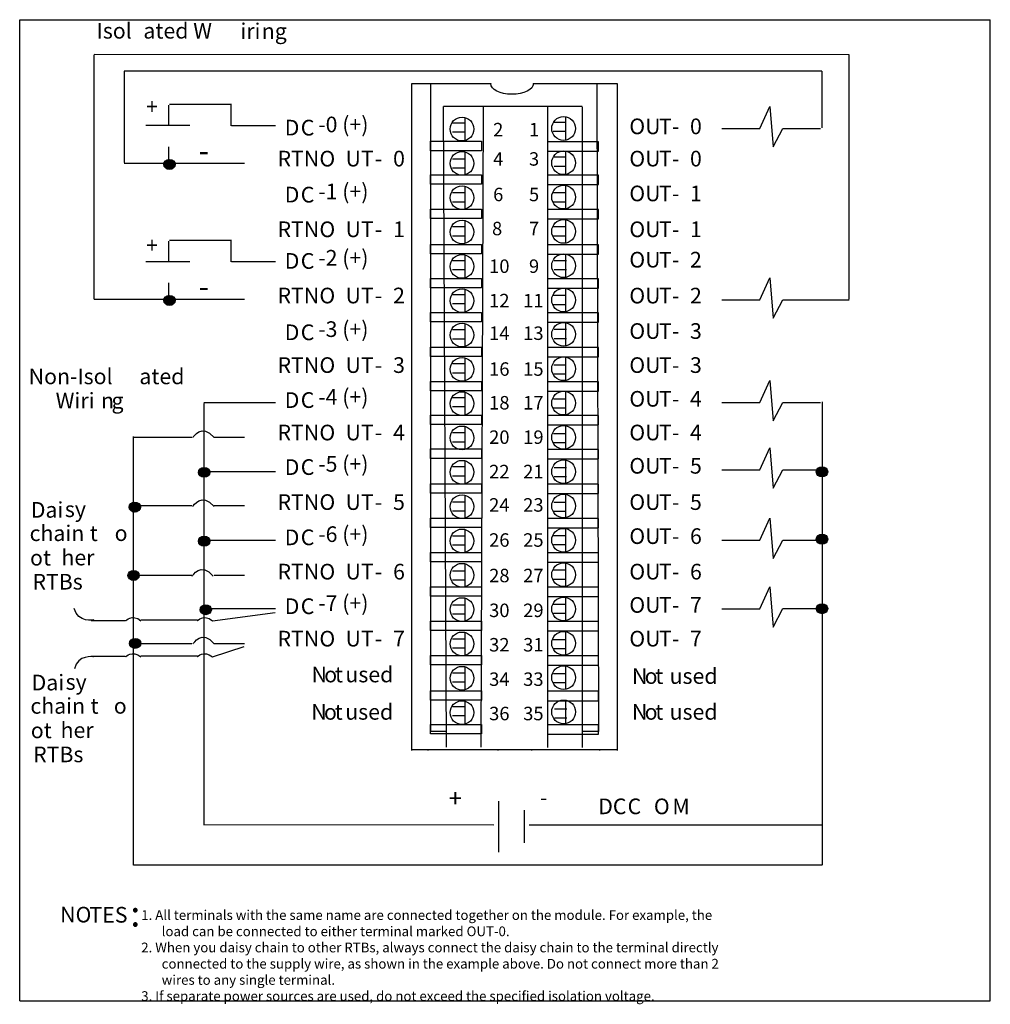
# Model space of a CAD drawing. Units: millimetres. Extents: x 0 to 113, y 0 to 115.
import ezdxf

# ---------------------------------------------------------------- set-up
doc = ezdxf.new("R2010")
doc.units = ezdxf.units.MM
doc.header["$LTSCALE"] = 7.475468
doc.layers.get('0').update_dxf_attribs({"linetype": 'CONTINUOUS'})
doc.layers.add('LAYER_1', color=7, linetype='CONTINUOUS')
doc.styles.add('TEXTSTYLE_2', font='txt')

msp = doc.modelspace()

# ---------------------------------------------------------------- hatches: boundary and pattern name
at = {"layer": 'LAYER_1', "linetype": 'Continuous'}
h = msp.add_hatch(color=7, dxfattribs=at)
edge = h.paths.add_edge_path()
edge.add_spline(control_points=[(17.51, 97.18), (17.88, 97.18), (18.18, 97.44), (18.18, 97.76), (18.18, 98.09), (17.88, 98.35), (17.51, 98.35), (17.14, 98.35), (16.85, 98.09), (16.85, 97.76), (16.85, 97.44), (17.14, 97.18), (17.51, 97.18)], knot_values=[0, 0, 0, 0, 1, 1, 1, 2, 2, 2, 3, 3, 3, 4, 4, 4, 4], degree=3, periodic=0)
h = msp.add_hatch(color=7, dxfattribs=at)
edge = h.paths.add_edge_path()
edge.add_spline(control_points=[(17.51, 81.29), (17.88, 81.29), (18.18, 81.55), (18.18, 81.87), (18.18, 82.19), (17.88, 82.45), (17.51, 82.45), (17.14, 82.45), (16.85, 82.19), (16.85, 81.87), (16.85, 81.55), (17.14, 81.29), (17.51, 81.29)], knot_values=[0, 0, 0, 0, 1, 1, 1, 2, 2, 2, 3, 3, 3, 4, 4, 4, 4], degree=3, periodic=0)
h = msp.add_hatch(color=7, dxfattribs=at)
edge = h.paths.add_edge_path()
edge.add_spline(control_points=[(21.57, 61.2), (21.94, 61.2), (22.23, 61.46), (22.23, 61.78), (22.23, 62.1), (21.94, 62.36), (21.57, 62.36), (21.2, 62.36), (20.9, 62.1), (20.9, 61.78), (20.9, 61.46), (21.2, 61.2), (21.57, 61.2)], knot_values=[0, 0, 0, 0, 1, 1, 1, 2, 2, 2, 3, 3, 3, 4, 4, 4, 4], degree=3, periodic=0)
h = msp.add_hatch(color=7, dxfattribs=at)
edge = h.paths.add_edge_path()
edge.add_spline(control_points=[(93.8, 61.26), (94.16, 61.26), (94.46, 61.52), (94.46, 61.84), (94.46, 62.16), (94.16, 62.42), (93.8, 62.42), (93.43, 62.42), (93.13, 62.16), (93.13, 61.84), (93.13, 61.52), (93.43, 61.26), (93.8, 61.26)], knot_values=[0, 0, 0, 0, 1, 1, 1, 2, 2, 2, 3, 3, 3, 4, 4, 4, 4], degree=3, periodic=0)
h = msp.add_hatch(color=7, dxfattribs=at)
edge = h.paths.add_edge_path()
edge.add_spline(control_points=[(13.45, 57.14), (13.82, 57.14), (14.12, 57.4), (14.12, 57.72), (14.12, 58.04), (13.82, 58.3), (13.45, 58.3), (13.09, 58.3), (12.79, 58.04), (12.79, 57.72), (12.79, 57.4), (13.09, 57.14), (13.45, 57.14)], knot_values=[0, 0, 0, 0, 1, 1, 1, 2, 2, 2, 3, 3, 3, 4, 4, 4, 4], degree=3, periodic=0)
h = msp.add_hatch(color=7, dxfattribs=at)
edge = h.paths.add_edge_path()
edge.add_spline(control_points=[(21.57, 53.15), (21.94, 53.15), (22.23, 53.41), (22.23, 53.74), (22.23, 54.06), (21.94, 54.32), (21.57, 54.32), (21.2, 54.32), (20.9, 54.06), (20.9, 53.74), (20.9, 53.41), (21.2, 53.15), (21.57, 53.15)], knot_values=[0, 0, 0, 0, 1, 1, 1, 2, 2, 2, 3, 3, 3, 4, 4, 4, 4], degree=3, periodic=0)
h = msp.add_hatch(color=7, dxfattribs=at)
edge = h.paths.add_edge_path()
edge.add_spline(control_points=[(93.8, 53.38), (94.16, 53.38), (94.46, 53.64), (94.46, 53.97), (94.46, 54.29), (94.16, 54.55), (93.8, 54.55), (93.43, 54.55), (93.13, 54.29), (93.13, 53.97), (93.13, 53.64), (93.43, 53.38), (93.8, 53.38)], knot_values=[0, 0, 0, 0, 1, 1, 1, 2, 2, 2, 3, 3, 3, 4, 4, 4, 4], degree=3, periodic=0)
h = msp.add_hatch(color=7, dxfattribs=at)
edge = h.paths.add_edge_path()
edge.add_spline(control_points=[(13.32, 49.15), (13.69, 49.15), (13.98, 49.41), (13.98, 49.73), (13.98, 50.05), (13.69, 50.31), (13.32, 50.31), (12.95, 50.31), (12.65, 50.05), (12.65, 49.73), (12.65, 49.41), (12.95, 49.15), (13.32, 49.15)], knot_values=[0, 0, 0, 0, 1, 1, 1, 2, 2, 2, 3, 3, 3, 4, 4, 4, 4], degree=3, periodic=0)
h = msp.add_hatch(color=7, dxfattribs=at)
edge = h.paths.add_edge_path()
edge.add_spline(control_points=[(21.75, 45.15), (22.11, 45.15), (22.41, 45.41), (22.41, 45.73), (22.41, 46.05), (22.11, 46.31), (21.75, 46.31), (21.38, 46.31), (21.08, 46.05), (21.08, 45.73), (21.08, 45.41), (21.38, 45.15), (21.75, 45.15)], knot_values=[0, 0, 0, 0, 1, 1, 1, 2, 2, 2, 3, 3, 3, 4, 4, 4, 4], degree=3, periodic=0)
h = msp.add_hatch(color=7, dxfattribs=at)
edge = h.paths.add_edge_path()
edge.add_spline(control_points=[(93.8, 45.26), (94.16, 45.26), (94.46, 45.52), (94.46, 45.85), (94.46, 46.17), (94.16, 46.43), (93.8, 46.43), (93.43, 46.43), (93.13, 46.17), (93.13, 45.85), (93.13, 45.52), (93.43, 45.26), (93.8, 45.26)], knot_values=[0, 0, 0, 0, 1, 1, 1, 2, 2, 2, 3, 3, 3, 4, 4, 4, 4], degree=3, periodic=0)
h = msp.add_hatch(color=7, dxfattribs=at)
edge = h.paths.add_edge_path()
edge.add_spline(control_points=[(13.5, 41.21), (13.86, 41.21), (14.16, 41.47), (14.16, 41.79), (14.16, 42.12), (13.86, 42.38), (13.5, 42.38), (13.13, 42.38), (12.83, 42.12), (12.83, 41.79), (12.83, 41.47), (13.13, 41.21), (13.5, 41.21)], knot_values=[0, 0, 0, 0, 1, 1, 1, 2, 2, 2, 3, 3, 3, 4, 4, 4, 4], degree=3, periodic=0)

# ---------------------------------------------------------------- linework, layer by layer
at = {"color": 7, "linetype": 'Continuous'}
for p, q in [((0, 0), (0, 114.68)), ((0, 114.68), (113.47, 114.68)), ((113.47, 0), (113.47, 114.68)), ((0, 0), (113.47, 0))]:
    msp.add_line(p, q, dxfattribs=at)
at = {"layer": 'LAYER_1', "color": 7, "linetype": 'Continuous'}
for p, q in [((96.98, 110.59), (8.69, 110.6)), ((8.69, 82.01), (8.69, 110.59)), ((96.97, 82.01), (96.97, 110.59)), ((93.78, 108.66), (12.22, 108.67)), ((12.22, 108.65), (12.22, 97.98)), ((93.8, 102.06), (93.8, 108.65)), ((48.03, 107.17), (48.03, 31.53)), ((67.48, 107.13), (67.65, 31.48)), ((69.9, 29.27), (69.9, 107.2)), ((24.75, 104.77), (17.51, 104.77)), ((17.42, 102.29), (17.42, 104.69)), ((24.74, 102.28), (24.74, 104.68)), ((49.53, 104.59), (65.76, 104.59)), ((49.88, 29.68), (49.55, 104.52)), ((53.93, 29.68), (54.22, 104.52)), ((61.74, 29.63), (61.74, 104.48)), ((65.8, 29.63), (65.8, 104.48)), ((86.52, 101.96), (87.7, 104.55)), ((87.7, 104.55), (88.08, 99.83)), ((52, 102.58), (50.59, 102.58)), ((52.04, 103.23), (52.04, 100.59)), ((63.77, 102.67), (62.36, 102.67)), ((63.82, 103.27), (63.82, 100.62)), ((19.91, 102.3), (14.76, 102.3)), ((29.92, 102.28), (24.77, 102.28)), ((52, 101.53), (50.59, 101.53)), ((63.77, 101.61), (62.36, 101.61)), ((82.1, 101.96), (86.52, 101.96)), ((88.08, 99.83), (89.21, 101.97)), ((89.21, 101.97), (93.63, 101.97)), ((48.03, 99.37), (48.03, 100.47)), ((48.03, 100.47), (53.98, 100.47)), ((53.98, 100.47), (53.98, 99.37)), ((61.7, 100.42), (61.7, 99.32)), ((67.65, 100.42), (61.7, 100.42)), ((67.65, 99.32), (67.65, 100.42)), ((17.42, 97.96), (17.42, 99.83)), ((53.98, 99.37), (48.03, 99.37)), ((52.04, 99.21), (52.04, 96.57)), ((61.7, 99.32), (67.65, 99.32)), ((63.82, 99.24), (63.82, 96.6)), ((26.29, 97.88), (12.22, 97.88)), ((52, 98.4), (50.59, 98.4)), ((63.88, 98.6), (62.47, 98.6)), ((52, 97.34), (50.59, 97.34)), ((63.88, 97.54), (62.47, 97.54)), ((48.03, 95.46), (48.03, 96.56)), ((48.03, 96.56), (53.98, 96.56)), ((53.98, 96.56), (53.98, 95.46)), ((61.7, 96.52), (61.7, 95.42)), ((67.65, 96.52), (61.7, 96.52)), ((67.65, 95.42), (67.65, 96.52)), ((53.98, 95.46), (48.03, 95.46)), ((52, 94.43), (50.59, 94.43)), ((52.04, 95.23), (52.04, 92.59)), ((61.7, 95.42), (67.65, 95.42)), ((63.83, 94.43), (62.41, 94.43)), ((63.82, 95.26), (63.82, 92.62)), ((52, 93.37), (50.59, 93.37)), ((63.83, 93.37), (62.41, 93.37)), ((48.03, 91.45), (48.03, 92.55)), ((48.03, 92.55), (53.98, 92.55)), ((53.98, 92.55), (53.98, 91.45)), ((61.7, 92.51), (61.7, 91.41)), ((67.65, 92.51), (61.7, 92.51)), ((67.65, 91.41), (67.65, 92.51)), ((53.98, 91.45), (48.03, 91.45)), ((52.04, 91.25), (52.04, 88.61)), ((61.7, 91.41), (67.65, 91.41)), ((63.82, 91.28), (63.82, 88.64)), ((52, 90.46), (50.59, 90.46)), ((63.83, 90.46), (62.41, 90.46)), ((17.42, 86.39), (17.42, 88.79)), ((24.75, 88.87), (17.51, 88.87)), ((24.74, 86.39), (24.74, 88.78)), ((52, 89.4), (50.59, 89.4)), ((63.83, 89.4), (62.41, 89.4)), ((48.03, 87.3), (48.03, 88.41)), ((48.03, 88.41), (53.98, 88.41)), ((53.98, 88.41), (53.98, 87.3)), ((61.7, 88.36), (61.7, 87.26)), ((67.65, 88.36), (61.7, 88.36)), ((67.65, 87.26), (67.65, 88.36)), ((19.91, 86.4), (14.76, 86.4)), ((29.92, 86.39), (24.77, 86.39)), ((53.98, 87.3), (48.03, 87.3)), ((52, 86.49), (50.59, 86.49)), ((52.04, 87.14), (52.04, 84.49)), ((61.7, 87.26), (67.65, 87.26)), ((63.91, 86.49), (62.5, 86.49)), ((63.82, 87.17), (63.82, 84.53)), ((52, 85.43), (50.59, 85.43)), ((63.91, 85.43), (62.5, 85.43)), ((48.03, 83.34), (48.03, 84.44)), ((48.03, 84.44), (53.98, 84.44)), ((53.98, 84.44), (53.98, 83.34)), ((61.7, 84.39), (61.7, 83.29)), ((67.65, 84.39), (61.7, 84.39)), ((67.65, 83.29), (67.65, 84.39)), ((86.52, 81.94), (87.7, 84.52)), ((87.7, 84.52), (88.08, 79.8)), ((17.42, 82.06), (17.42, 83.93)), ((53.98, 83.34), (48.03, 83.34)), ((52.04, 83.2), (52.04, 80.56)), ((61.7, 83.29), (67.65, 83.29)), ((63.82, 83.23), (63.82, 80.59)), ((8.69, 82.01), (26.29, 82.01)), ((52, 82.52), (50.59, 82.52)), ((63.74, 82.43), (62.33, 82.43)), ((82.1, 81.94), (86.52, 81.94)), ((88.08, 79.8), (89.21, 81.95)), ((89.21, 81.95), (96.97, 81.95)), ((52, 81.46), (50.59, 81.46)), ((63.74, 81.37), (62.33, 81.37)), ((48.03, 79.37), (48.03, 80.47)), ((48.03, 80.47), (53.98, 80.47)), ((53.98, 80.47), (53.98, 79.37)), ((61.7, 80.42), (61.7, 79.32)), ((67.65, 80.42), (61.7, 80.42)), ((67.65, 79.32), (67.65, 80.42)), ((53.98, 79.37), (48.03, 79.37)), ((52, 78.42), (50.59, 78.42)), ((52.04, 79.13), (52.04, 76.49)), ((61.7, 79.32), (67.65, 79.32)), ((63.91, 78.46), (62.5, 78.46)), ((63.82, 79.17), (63.82, 76.52)), ((52, 77.36), (50.59, 77.36)), ((63.91, 77.4), (62.5, 77.4)), ((48.03, 75.31), (48.03, 76.41)), ((48.03, 76.41), (53.98, 76.41)), ((53.98, 76.41), (53.98, 75.31)), ((61.7, 76.37), (61.7, 75.27)), ((67.65, 76.37), (61.7, 76.37)), ((67.65, 75.27), (67.65, 76.37)), ((53.98, 75.31), (48.03, 75.31)), ((52.04, 75.15), (52.04, 72.51)), ((61.7, 75.27), (67.65, 75.27)), ((63.82, 75.19), (63.82, 72.54)), ((52, 74.45), (50.59, 74.45)), ((63.86, 74.32), (62.45, 74.32)), ((52, 73.39), (50.59, 73.39)), ((63.86, 73.26), (62.45, 73.26)), ((86.52, 69.93), (87.7, 72.51)), ((87.7, 72.51), (88.08, 67.79)), ((48.03, 71.3), (48.03, 72.4)), ((48.03, 72.4), (53.98, 72.4)), ((53.98, 72.4), (53.98, 71.3)), ((61.7, 72.35), (61.7, 71.25)), ((67.65, 72.35), (61.7, 72.35)), ((67.65, 71.25), (67.65, 72.35)), ((53.98, 71.3), (48.03, 71.3)), ((52, 70.48), (50.59, 70.48)), ((52.04, 71.13), (52.04, 68.49)), ((61.7, 71.25), (67.65, 71.25)), ((63.83, 70.35), (62.41, 70.35)), ((63.82, 71.16), (63.82, 68.52)), ((29.92, 69.92), (21.52, 69.92)), ((21.52, 69.84), (21.52, 20.55)), ((52, 69.42), (50.59, 69.42)), ((63.83, 69.3), (62.41, 69.3)), ((82.1, 69.93), (86.52, 69.93)), ((88.08, 67.79), (89.21, 69.94)), ((89.21, 69.94), (93.63, 69.94)), ((93.8, 70.02), (93.8, 15.86)), ((48.03, 67.37), (48.03, 68.47)), ((48.03, 68.47), (53.98, 68.47)), ((53.98, 68.47), (53.98, 67.37)), ((61.7, 68.43), (61.7, 67.33)), ((67.65, 68.43), (61.7, 68.43)), ((67.65, 67.33), (67.65, 68.43)), ((53.98, 67.37), (48.03, 67.37)), ((52.04, 67.15), (52.04, 64.51)), ((61.7, 67.33), (67.65, 67.33)), ((63.82, 67.18), (63.82, 64.54)), ((13.28, 65.96), (13.28, 15.86)), ((20.11, 65.85), (13.28, 65.85)), ((26.29, 65.85), (22.72, 65.85)), ((52, 66.38), (50.59, 66.38)), ((63.83, 66.29), (62.41, 66.29)), ((48.03, 63.4), (48.03, 64.51)), ((48.03, 64.51), (53.98, 64.51)), ((52, 65.32), (50.59, 65.32)), ((53.98, 64.51), (53.98, 63.4)), ((61.7, 64.46), (61.7, 63.36)), ((67.65, 64.46), (61.7, 64.46)), ((63.83, 65.23), (62.41, 65.23)), ((67.65, 63.36), (67.65, 64.46)), ((86.52, 62.06), (87.7, 64.65)), ((87.7, 64.65), (88.08, 59.93)), ((53.98, 63.4), (48.03, 63.4)), ((61.7, 63.36), (67.65, 63.36)), ((52, 62.41), (50.59, 62.41)), ((52.04, 63.17), (52.04, 60.53)), ((63.91, 62.32), (62.5, 62.32)), ((63.82, 63.2), (63.82, 60.56)), ((29.92, 61.86), (21.52, 61.86)), ((52, 61.35), (50.59, 61.35)), ((63.91, 61.26), (62.5, 61.26)), ((82.1, 62.06), (86.52, 62.06)), ((88.08, 59.93), (89.21, 62.07)), ((89.21, 62.07), (93.63, 62.07)), ((48.03, 59.35), (48.03, 60.45)), ((48.03, 60.45), (53.98, 60.45)), ((53.98, 60.45), (53.98, 59.35)), ((61.7, 60.4), (61.7, 59.3)), ((67.65, 60.4), (61.7, 60.4)), ((67.65, 59.3), (67.65, 60.4)), ((53.98, 59.35), (48.03, 59.35)), ((52.04, 59.1), (52.04, 56.46)), ((61.7, 59.3), (67.65, 59.3)), ((63.82, 59.13), (63.82, 56.49)), ((20.11, 57.85), (13.28, 57.85)), ((26.29, 57.85), (22.72, 57.85)), ((52, 58.31), (50.59, 58.31)), ((63.84, 58.27), (62.43, 58.27)), ((48.03, 55.33), (48.03, 56.43)), ((48.03, 56.43), (53.98, 56.43)), ((52, 57.25), (50.59, 57.25)), ((53.98, 56.43), (53.98, 55.33)), ((67.65, 56.39), (61.7, 56.39)), ((61.7, 56.39), (61.7, 55.29)), ((63.84, 57.21), (62.43, 57.21)), ((67.65, 55.29), (67.65, 56.39)), ((86.52, 53.84), (87.7, 56.42)), ((87.7, 56.42), (88.08, 51.7)), ((53.98, 55.33), (48.03, 55.33)), ((61.7, 55.29), (67.65, 55.29)), ((52, 54.34), (50.59, 54.34)), ((52.04, 55.08), (52.04, 52.43)), ((63.83, 54.38), (62.41, 54.38)), ((63.82, 55.11), (63.82, 52.47)), ((29.92, 53.83), (21.52, 53.83)), ((52, 53.28), (50.59, 53.28)), ((63.83, 53.32), (62.41, 53.32)), ((82.1, 53.84), (86.52, 53.84)), ((88.08, 51.7), (89.21, 53.84)), ((89.21, 53.84), (93.63, 53.84)), ((48.03, 51.32), (48.03, 52.42)), ((48.03, 52.42), (53.98, 52.42)), ((53.98, 52.42), (53.98, 51.32)), ((67.65, 52.38), (61.7, 52.38)), ((61.7, 52.38), (61.7, 51.28)), ((67.65, 51.28), (67.65, 52.38)), ((53.98, 51.32), (48.03, 51.32)), ((52.04, 51.1), (52.04, 48.45)), ((61.7, 51.28), (67.65, 51.28)), ((63.82, 51.13), (63.82, 48.49)), ((20.11, 49.73), (13.28, 49.73)), ((26.29, 49.73), (22.72, 49.73)), ((52, 50.24), (50.59, 50.24)), ((63.83, 50.33), (62.41, 50.33)), ((48.03, 48.41), (53.98, 48.41)), ((48.03, 47.31), (48.03, 48.41)), ((52, 49.18), (50.59, 49.18)), ((53.98, 48.41), (53.98, 47.31)), ((67.65, 48.36), (61.7, 48.36)), ((61.7, 48.36), (61.7, 47.26)), ((63.83, 49.27), (62.41, 49.27)), ((67.65, 47.26), (67.65, 48.36)), ((86.52, 45.84), (87.7, 48.42)), ((87.7, 48.42), (88.08, 43.7)), ((53.98, 47.31), (48.03, 47.31)), ((61.7, 47.26), (67.65, 47.26)), ((52, 46.27), (50.59, 46.27)), ((52.04, 47.07), (52.04, 44.43)), ((63.83, 46.35), (62.41, 46.35)), ((63.82, 47.11), (63.82, 44.46)), ((29.92, 45.82), (21.52, 45.82)), ((22.54, 44.44), (29.86, 45.41)), ((52, 45.21), (50.59, 45.21)), ((63.83, 45.29), (62.41, 45.29)), ((82.1, 45.84), (86.52, 45.84)), ((88.08, 43.7), (89.21, 45.85)), ((89.21, 45.85), (93.63, 45.85)), ((12.35, 44.44), (8.34, 44.44)), ((20.78, 44.51), (14.17, 44.51)), ((48.03, 44.4), (53.98, 44.4)), ((48.03, 43.29), (48.03, 44.4)), ((53.98, 44.4), (53.98, 43.29)), ((67.65, 44.35), (61.7, 44.35)), ((61.7, 44.35), (61.7, 43.25)), ((67.65, 43.25), (67.65, 44.35)), ((53.98, 43.29), (48.03, 43.29)), ((52.04, 43.09), (52.04, 40.45)), ((61.7, 43.25), (67.65, 43.25)), ((63.82, 43.13), (63.82, 40.48)), ((20.11, 41.74), (13.28, 41.74)), ((22.56, 40.23), (26.24, 41.44)), ((26.29, 41.74), (22.72, 41.74)), ((52, 42.3), (50.59, 42.3)), ((63.74, 42.21), (62.33, 42.21)), ((20.78, 40.29), (14.17, 40.29)), ((48.03, 40.38), (53.98, 40.38)), ((48.03, 39.28), (48.03, 40.38)), ((52, 41.24), (50.59, 41.24)), ((53.98, 40.38), (53.98, 39.28)), ((67.65, 40.34), (61.7, 40.34)), ((61.7, 40.34), (61.7, 39.24)), ((63.74, 41.15), (62.33, 41.15)), ((67.65, 39.24), (67.65, 40.34)), ((12.35, 40.25), (8.34, 40.25)), ((53.98, 39.28), (48.03, 39.28)), ((61.7, 39.24), (67.65, 39.24)), ((52, 38.33), (50.59, 38.33)), ((52.04, 39.03), (52.04, 36.38)), ((63.83, 38.24), (62.41, 38.24)), ((63.82, 39.06), (63.82, 36.41)), ((52, 37.27), (50.59, 37.27)), ((63.83, 37.19), (62.41, 37.19)), ((48.03, 36.24), (53.98, 36.24)), ((48.03, 35.14), (48.03, 36.24)), ((53.98, 36.24), (53.98, 35.14)), ((67.65, 36.19), (61.7, 36.19)), ((61.7, 36.19), (61.7, 35.09)), ((67.65, 35.09), (67.65, 36.19)), ((53.98, 35.14), (48.03, 35.14)), ((52.04, 35.09), (52.04, 32.45)), ((61.7, 35.09), (67.65, 35.09)), ((63.82, 35.12), (63.82, 32.48)), ((52, 34.36), (50.59, 34.36)), ((63.95, 34.1), (62.54, 34.1)), ((48.03, 32.31), (53.98, 32.31)), ((48.03, 31.21), (48.03, 32.31)), ((52, 33.31), (50.59, 33.31)), ((53.98, 32.31), (53.98, 31.21)), ((67.65, 32.27), (61.7, 32.27)), ((61.7, 32.27), (61.7, 31.17)), ((63.95, 33.04), (62.54, 33.04)), ((67.65, 31.17), (67.65, 32.27)), ((48.03, 31.53), (49.88, 31.53)), ((53.98, 31.21), (48.03, 31.21)), ((61.7, 31.17), (67.65, 31.17)), ((67.65, 31.48), (65.8, 31.48)), ((45.91, 29.39), (69.9, 29.39)), ((47.7, 29.38), (47.7, 29.27)), ((67.79, 29.38), (67.79, 29.27)), ((56.02, 17.38), (56.02, 23.34)), ((59.03, 18.5), (59.03, 22.32)), ((55.44, 20.55), (21.55, 20.57)), ((93.78, 20.55), (59.55, 20.55)), ((93.78, 15.87), (13.29, 15.89))]:
    msp.add_line(p, q, dxfattribs=at)
for centre in [(51.71, 101.9), (63.59, 101.97), (51.71, 97.89), (63.59, 97.96), (51.71, 93.88), (63.59, 93.95), (51.71, 89.87), (63.59, 89.94), (51.71, 85.85), (63.59, 85.93), (51.71, 81.84), (63.59, 81.92), (51.71, 77.83), (63.59, 77.91), (51.71, 73.82), (63.59, 73.89), (51.71, 69.81), (63.59, 69.88), (51.71, 65.8), (63.59, 65.87), (51.71, 61.79), (63.59, 61.86), (51.71, 57.77), (63.59, 57.85), (51.71, 53.76), (63.59, 53.84), (51.71, 49.75), (63.59, 49.82), (63.59, 45.81), (51.71, 45.74), (51.71, 41.73), (63.59, 41.8), (63.59, 37.79), (51.71, 37.72), (51.71, 33.7), (63.59, 33.78)]:
    msp.add_circle(centre, 1.39, dxfattribs=at)
for centre, start, end in [((57.73, 27.41), 132.1718, 134.9511), ((58.07, 27.41), 45.0337, 47.7274)]:
    msp.add_arc(centre, 2.63, start, end, dxfattribs=at)
for centre, ratio in [((17.51, 97.76), 0.875032), ((17.51, 81.87), 0.875291), ((21.57, 61.78), 0.874579), ((93.8, 61.84), 0.875065), ((13.45, 57.72), 0.874968), ((21.57, 53.74), 0.874709), ((93.8, 53.97), 0.874935), ((13.32, 49.73), 0.874935), ((21.75, 45.73), 0.874968), ((93.8, 45.85), 0.875194), ((13.5, 41.79), 0.875389)]:
    msp.add_ellipse(centre, major_axis=(0.665, 0), ratio=ratio, dxfattribs=at)
for points, knots in [([(69.9, 107.2), (69.9, 107.2), (60.05, 107.2), (60.05, 107.2), (60.05, 107.2), (60.05, 107.21), (60.05, 107.21), (60.05, 106.52), (58.93, 105.96), (57.55, 105.96), (56.17, 105.96), (55.06, 106.52), (55.06, 107.21), (55.06, 107.21), (55.08, 107.2), (55.08, 107.2), (55.08, 107.2), (45.82, 107.2), (45.82, 107.2), (45.82, 107.2), (45.82, 55.05), (45.82, 29.27)], [0, 0, 0, 0, 1, 1, 1, 2, 2, 2, 3, 3, 3, 4, 4, 4, 5, 5, 5, 6, 6, 6, 6.752802, 6.752802, 6.752802, 6.752802]), ([(17.51, 97.18), (17.88, 97.18), (18.18, 97.44), (18.18, 97.76), (18.18, 98.09), (17.88, 98.35), (17.51, 98.35), (17.14, 98.35), (16.85, 98.09), (16.85, 97.76), (16.85, 97.44), (17.14, 97.18), (17.51, 97.18)], [0, 0, 0, 0, 1, 1, 1, 2, 2, 2, 3, 3, 3, 4, 4, 4, 4]), ([(17.51, 81.29), (17.88, 81.29), (18.18, 81.55), (18.18, 81.87), (18.18, 82.19), (17.88, 82.45), (17.51, 82.45), (17.14, 82.45), (16.85, 82.19), (16.85, 81.87), (16.85, 81.55), (17.14, 81.29), (17.51, 81.29)], [0, 0, 0, 0, 1, 1, 1, 2, 2, 2, 3, 3, 3, 4, 4, 4, 4]), ([(21.57, 61.2), (21.94, 61.2), (22.23, 61.46), (22.23, 61.78), (22.23, 62.1), (21.94, 62.36), (21.57, 62.36), (21.2, 62.36), (20.9, 62.1), (20.9, 61.78), (20.9, 61.46), (21.2, 61.2), (21.57, 61.2)], [0, 0, 0, 0, 1, 1, 1, 2, 2, 2, 3, 3, 3, 4, 4, 4, 4]), ([(93.8, 61.26), (94.16, 61.26), (94.46, 61.52), (94.46, 61.84), (94.46, 62.16), (94.16, 62.42), (93.8, 62.42), (93.43, 62.42), (93.13, 62.16), (93.13, 61.84), (93.13, 61.52), (93.43, 61.26), (93.8, 61.26)], [0, 0, 0, 0, 1, 1, 1, 2, 2, 2, 3, 3, 3, 4, 4, 4, 4]), ([(13.45, 57.14), (13.82, 57.14), (14.12, 57.4), (14.12, 57.72), (14.12, 58.04), (13.82, 58.3), (13.45, 58.3), (13.09, 58.3), (12.79, 58.04), (12.79, 57.72), (12.79, 57.4), (13.09, 57.14), (13.45, 57.14)], [0, 0, 0, 0, 1, 1, 1, 2, 2, 2, 3, 3, 3, 4, 4, 4, 4]), ([(21.57, 53.15), (21.94, 53.15), (22.23, 53.41), (22.23, 53.74), (22.23, 54.06), (21.94, 54.32), (21.57, 54.32), (21.2, 54.32), (20.9, 54.06), (20.9, 53.74), (20.9, 53.41), (21.2, 53.15), (21.57, 53.15)], [0, 0, 0, 0, 1, 1, 1, 2, 2, 2, 3, 3, 3, 4, 4, 4, 4]), ([(93.8, 53.38), (94.16, 53.38), (94.46, 53.64), (94.46, 53.97), (94.46, 54.29), (94.16, 54.55), (93.8, 54.55), (93.43, 54.55), (93.13, 54.29), (93.13, 53.97), (93.13, 53.64), (93.43, 53.38), (93.8, 53.38)], [0, 0, 0, 0, 1, 1, 1, 2, 2, 2, 3, 3, 3, 4, 4, 4, 4]), ([(13.32, 49.15), (13.69, 49.15), (13.98, 49.41), (13.98, 49.73), (13.98, 50.05), (13.69, 50.31), (13.32, 50.31), (12.95, 50.31), (12.65, 50.05), (12.65, 49.73), (12.65, 49.41), (12.95, 49.15), (13.32, 49.15)], [0, 0, 0, 0, 1, 1, 1, 2, 2, 2, 3, 3, 3, 4, 4, 4, 4]), ([(21.75, 45.15), (22.11, 45.15), (22.41, 45.41), (22.41, 45.73), (22.41, 46.05), (22.11, 46.31), (21.75, 46.31), (21.38, 46.31), (21.08, 46.05), (21.08, 45.73), (21.08, 45.41), (21.38, 45.15), (21.75, 45.15)], [0, 0, 0, 0, 1, 1, 1, 2, 2, 2, 3, 3, 3, 4, 4, 4, 4]), ([(93.8, 45.26), (94.16, 45.26), (94.46, 45.52), (94.46, 45.85), (94.46, 46.17), (94.16, 46.43), (93.8, 46.43), (93.43, 46.43), (93.13, 46.17), (93.13, 45.85), (93.13, 45.52), (93.43, 45.26), (93.8, 45.26)], [0, 0, 0, 0, 1, 1, 1, 2, 2, 2, 3, 3, 3, 4, 4, 4, 4]), ([(13.5, 41.21), (13.86, 41.21), (14.16, 41.47), (14.16, 41.79), (14.16, 42.12), (13.86, 42.38), (13.5, 42.38), (13.13, 42.38), (12.83, 42.12), (12.83, 41.79), (12.83, 41.47), (13.13, 41.21), (13.5, 41.21)], [0, 0, 0, 0, 1, 1, 1, 2, 2, 2, 3, 3, 3, 4, 4, 4, 4])]:
    msp.add_open_spline(points, degree=3, knots=knots, dxfattribs=at)
for points in [[(20.25, 65.84), (20.25, 65.84), (21.3, 67.61), (22.72, 65.84)], [(20.25, 57.8), (20.25, 57.8), (21.3, 59.57), (22.72, 57.8)], [(20.16, 49.64), (20.16, 49.64), (21.22, 51.41), (22.63, 49.64)], [(8.66, 44.53), (8.66, 44.53), (6.82, 44.16), (6.37, 45.85)], [(12.38, 44.44), (12.38, 44.44), (13.15, 45.28), (14.17, 44.44)], [(20.75, 44.44), (20.75, 44.44), (21.51, 45.28), (22.54, 44.44)], [(20.27, 41.73), (20.27, 41.73), (21.33, 43.49), (22.74, 41.73)], [(8.63, 40.22), (8.63, 40.22), (6.78, 40.52), (6.39, 38.81)], [(12.38, 40.22), (12.38, 40.22), (13.15, 41.06), (14.17, 40.22)], [(20.75, 40.22), (20.75, 40.22), (21.51, 41.06), (22.54, 40.22)]]:
    msp.add_open_spline(points, degree=3, dxfattribs=at)

# ---------------------------------------------------------------- texts
at = {"color": 7, "linetype": 'Continuous', "attachment_point": 1, "line_spacing_factor": 0.6, "style": 'TEXTSTYLE_2'}
for s, insert, char_height, width in [(':', (12.94, 11.75), 3.05, 3.0477), ('1. All terminals with the same name are connected together on the module. For example, the', (14.21, 10.61), 1.1365, 102.288), ('load can be connected to either terminal marked OUT-0.', (16.6, 8.71), 1.1365, 61.3728), ('2. When you daisy chain to other RTBs, always connect the daisy chain to the terminal directly', (14.21, 6.82), 1.1365, 106.8341), ('connected to the supply wire, as shown in the example above. Do not connect more than 2', (16.6, 4.92), 1.1365, 98.8784), ('wires to any single terminal.', (16.6, 3.03), 1.1365, 32.9595), ('3. If separate power sources are used, do not exceed the specified isolation voltage.', (14.21, 1.14), 1.1365, 96.6053)]:
    msp.add_mtext(s, dxfattribs=dict(at, insert=insert, char_height=char_height, width=width))
at = {"layer": 'LAYER_1', "color": 7, "linetype": 'Continuous', "attachment_point": 1, "style": 'TEXTSTYLE_2'}
for s, insert, char_height, width in [('Isol', (8.99, 114.3), 1.827, 7.3076), ('ated W', (14.46, 114.3), 1.827, 12.2858), ('i', (25.81, 114.26), 1.83, 1.8269), ('ri', (26.49, 114.26), 1.827, 3.6538), ('ng', (28.3, 114.26), 1.827, 3.6538), ('+', (14.77, 105.45), 1.83, 1.8269), ('D', (30.98, 102.98), 1.83, 1.8269), ('C', (32.86, 102.98), 1.83, 1.8269), ('-0 (+)', (34.9, 103.35), 1.827, 10.9614), ('2', (55.35, 102.62), 1.57, 1.5749), ('1', (59.54, 102.62), 1.57, 1.5749), ('OU', (71.27, 103.13), 1.827, 3.6538), ('T', (74.74, 103.13), 1.83, 1.8269), ('0', (78.36, 103.13), 1.83, 1.8269), ('-', (76.26, 103.13), 1.83, 1.8269), ('-', (20.91, 100.7), 2.61, 2.6143), ('RTN', (30.14, 99.36), 1.827, 5.4807), (' O', (34.48, 99.36), 1.827, 3.6538), ('U', (38.09, 99.36), 1.83, 1.8269), ('T', (39.89, 99.36), 1.83, 1.8269), ('0', (43.65, 99.36), 1.83, 1.8269), ('4', (55.35, 99.19), 1.57, 1.5749), ('3', (59.54, 99.19), 1.57, 1.5749), ('OU', (71.27, 99.36), 1.827, 3.6538), ('T', (74.74, 99.36), 1.83, 1.8269), ('0', (78.36, 99.36), 1.83, 1.8269), ('-', (41.52, 99.36), 1.83, 1.8269), ('-', (76.26, 99.36), 1.83, 1.8269), ('-1 (+)', (34.9, 95.52), 1.827, 10.9614), ('D', (30.98, 95.15), 1.83, 1.8269), ('C', (32.86, 95.15), 1.83, 1.8269), ('6', (55.35, 95.04), 1.57, 1.5749), ('5', (59.54, 95.04), 1.57, 1.5749), ('OU', (71.27, 95.29), 1.827, 3.6538), ('T', (74.74, 95.29), 1.83, 1.8269), ('1', (78.36, 95.29), 1.83, 1.8269), ('-', (76.26, 95.29), 1.83, 1.8269), ('RTN', (30.14, 91.1), 1.827, 5.4807), (' O', (34.48, 91.1), 1.827, 3.6538), ('U', (38.09, 91.1), 1.83, 1.8269), ('T', (39.89, 91.1), 1.83, 1.8269), ('1', (43.65, 91.1), 1.83, 1.8269), ('8', (55.22, 91.06), 1.57, 1.5749), ('7', (59.54, 91.06), 1.57, 1.5749), ('OU', (71.27, 91.1), 1.827, 3.6538), ('T', (74.74, 91.1), 1.83, 1.8269), ('1', (78.36, 91.1), 1.83, 1.8269), ('-', (41.52, 91.1), 1.83, 1.8269), ('-', (76.26, 91.1), 1.83, 1.8269), ('+', (14.77, 89.24), 1.83, 1.8269), ('-2 (+)', (34.9, 87.77), 1.827, 10.9614), ('OU', (71.27, 87.55), 1.827, 3.6538), ('T', (74.74, 87.55), 1.83, 1.8269), ('2', (78.36, 87.55), 1.83, 1.8269), ('D', (30.98, 87.4), 1.83, 1.8269), ('C', (32.86, 87.4), 1.83, 1.8269), ('10', (54.88, 86.66), 1.575, 3.1498), ('9', (59.54, 86.66), 1.57, 1.5749), ('-', (76.26, 87.55), 1.83, 1.8269), ('-', (20.91, 84.82), 2.61, 2.6143), ('RTN', (30.14, 83.36), 1.827, 5.4807), (' O', (34.48, 83.36), 1.827, 3.6538), ('U', (38.09, 83.36), 1.83, 1.8269), ('T', (39.89, 83.36), 1.83, 1.8269), ('2', (43.65, 83.36), 1.83, 1.8269), ('OU', (71.27, 83.35), 1.827, 3.6538), ('T', (74.74, 83.35), 1.83, 1.8269), ('2', (78.36, 83.35), 1.83, 1.8269), ('-', (41.52, 83.36), 1.83, 1.8269), ('12', (54.88, 82.64), 1.575, 3.1498), ('11', (58.86, 82.64), 1.575, 3.1498), ('-', (76.26, 83.35), 1.83, 1.8269), ('-3 (+)', (34.9, 79.43), 1.827, 10.9614), ('D', (30.98, 79.06), 1.83, 1.8269), ('C', (32.86, 79.06), 1.83, 1.8269), ('14', (54.88, 78.83), 1.575, 3.1498), ('13', (58.86, 78.83), 1.575, 3.1498), ('OU', (71.27, 79.21), 1.827, 3.6538), ('T', (74.74, 79.21), 1.83, 1.8269), ('3', (78.36, 79.21), 1.83, 1.8269), ('-', (76.26, 79.21), 1.83, 1.8269), ('RTN', (30.14, 75.23), 1.827, 5.4807), (' O', (34.48, 75.23), 1.827, 3.6538), ('U', (38.09, 75.23), 1.83, 1.8269), ('T', (39.89, 75.23), 1.83, 1.8269), ('3', (43.65, 75.23), 1.83, 1.8269), ('OU', (71.27, 75.23), 1.827, 3.6538), ('T', (74.74, 75.23), 1.83, 1.8269), ('3', (78.36, 75.23), 1.83, 1.8269), ('Non-Isol', (1.05, 73.91), 1.827, 14.6152), ('ated ', (13.99, 73.91), 1.827, 9.1345), ('-', (41.52, 75.23), 1.83, 1.8269), ('16', (54.88, 74.64), 1.575, 3.1498), ('15', (58.86, 74.64), 1.575, 3.1498), ('-', (76.26, 75.23), 1.83, 1.8269), ('-4 (+)', (34.9, 71.51), 1.827, 10.9614), ('Wi', (4.21, 71.08), 1.827, 3.6538), ('ri', (7.1, 71.08), 1.827, 3.6538), ('n', (9.5, 71.08), 1.83, 1.8269), ('g', (10.73, 71.08), 1.83, 1.8269), ('D', (30.98, 71.14), 1.83, 1.8269), ('C', (32.86, 71.14), 1.83, 1.8269), ('18', (54.88, 70.7), 1.575, 3.1498), ('17', (58.86, 70.7), 1.575, 3.1498), ('OU', (71.27, 71.29), 1.827, 3.6538), ('T', (74.74, 71.29), 1.83, 1.8269), ('-', (76.26, 71.29), 1.83, 1.8269), ('4', (78.36, 71.29), 1.83, 1.8269), ('RTN', (30.14, 67.35), 1.827, 5.4807), (' O', (34.48, 67.35), 1.827, 3.6538), ('U', (38.09, 67.35), 1.83, 1.8269), ('T', (39.89, 67.35), 1.83, 1.8269), ('4', (43.65, 67.35), 1.83, 1.8269), ('OU', (71.27, 67.35), 1.827, 3.6538), ('T', (74.74, 67.35), 1.83, 1.8269), ('4', (78.36, 67.35), 1.83, 1.8269), ('-', (41.52, 67.35), 1.83, 1.8269), ('20', (54.88, 66.68), 1.575, 3.1498), ('19', (58.86, 66.68), 1.575, 3.1498), ('-', (76.26, 67.35), 1.83, 1.8269), ('D', (30.98, 63.31), 1.83, 1.8269), ('C', (32.86, 63.31), 1.83, 1.8269), ('-5 (+)', (34.9, 63.68), 1.827, 10.9614), ('OU', (71.27, 63.46), 1.827, 3.6538), ('T', (74.74, 63.46), 1.83, 1.8269), ('5', (78.36, 63.46), 1.83, 1.8269), ('22', (54.88, 62.66), 1.575, 3.1498), ('21', (58.86, 62.66), 1.575, 3.1498), ('-', (76.26, 63.46), 1.83, 1.8269), ('RTN', (30.14, 59.22), 1.827, 5.4807), (' O', (34.48, 59.22), 1.827, 3.6538), ('U', (38.09, 59.22), 1.83, 1.8269), ('T', (39.89, 59.22), 1.83, 1.8269), ('5', (43.65, 59.22), 1.83, 1.8269), ('24', (54.88, 58.76), 1.575, 3.1498), ('23', (58.86, 58.76), 1.575, 3.1498), ('OU', (71.27, 59.22), 1.827, 3.6538), ('T', (74.74, 59.22), 1.83, 1.8269), ('5', (78.36, 59.22), 1.83, 1.8269), ('Dai', (1.3, 58.31), 1.827, 5.4807), ('sy ', (5.28, 58.38), 1.827, 5.4807), ('-', (41.52, 59.22), 1.83, 1.8269), ('-', (76.26, 59.22), 1.83, 1.8269), ('chain', (1.16, 55.58), 1.827, 9.1345), (' t', (7.63, 55.58), 1.827, 3.6538), ('-6 (+)', (34.9, 55.47), 1.827, 10.9614), ('OU', (71.27, 55.24), 1.827, 3.6538), ('T', (74.74, 55.24), 1.83, 1.8269), ('6', (78.36, 55.24), 1.83, 1.8269), ('o', (11.1, 55.59), 1.83, 1.8269), ('D', (30.98, 55.1), 1.83, 1.8269), ('C', (32.86, 55.1), 1.83, 1.8269), ('26', (54.88, 54.66), 1.575, 3.1498), ('25', (58.86, 54.66), 1.575, 3.1498), ('-', (76.26, 55.24), 1.83, 1.8269), ('ot', (1.21, 52.72), 1.827, 3.6538), ('her', (4.88, 52.74), 1.827, 5.4807), ('RTN', (30.14, 51.09), 1.827, 5.4807), (' O', (34.48, 51.09), 1.827, 3.6538), ('U', (38.09, 51.09), 1.83, 1.8269), ('T', (39.89, 51.09), 1.83, 1.8269), ('6', (43.65, 51.09), 1.83, 1.8269), ('OU', (71.27, 51.09), 1.827, 3.6538), ('T', (74.74, 51.09), 1.83, 1.8269), ('6', (78.36, 51.09), 1.83, 1.8269), ('RTBs', (1.49, 49.91), 1.827, 7.3076), ('-', (41.52, 51.09), 1.83, 1.8269), ('28', (54.88, 50.51), 1.575, 3.1498), ('27', (58.86, 50.51), 1.575, 3.1498), ('-', (76.26, 51.09), 1.83, 1.8269), ('-7 (+)', (34.9, 47.42), 1.827, 10.9614), ('OU', (71.27, 47.2), 1.827, 3.6538), ('T', (74.74, 47.2), 1.83, 1.8269), ('7', (78.36, 47.2), 1.83, 1.8269), ('D', (30.98, 47.05), 1.83, 1.8269), ('C', (32.86, 47.05), 1.83, 1.8269), ('30', (54.88, 46.44), 1.575, 3.1498), ('29', (58.86, 46.44), 1.575, 3.1498), ('-', (76.26, 47.2), 1.83, 1.8269), ('RTN', (30.14, 43.26), 1.827, 5.4807), (' O', (34.48, 43.26), 1.827, 3.6538), ('U', (38.09, 43.26), 1.83, 1.8269), ('T', (39.89, 43.26), 1.83, 1.8269), ('7', (43.65, 43.26), 1.83, 1.8269), ('OU', (71.27, 43.26), 1.827, 3.6538), ('T', (74.74, 43.26), 1.83, 1.8269), ('7', (78.36, 43.26), 1.83, 1.8269), ('-', (41.52, 43.26), 1.83, 1.8269), ('32', (54.88, 42.42), 1.575, 3.1498), ('31', (58.86, 42.42), 1.575, 3.1498), ('-', (76.26, 43.26), 1.83, 1.8269), (' used', (37.52, 39.07), 1.827, 9.1345), ('Dai', (1.39, 38.13), 1.827, 5.4807), ('N', (34.12, 39.07), 1.83, 1.8269), ('o', (35.6, 39.07), 1.83, 1.8269), ('t', (36.85, 39.07), 1.83, 1.8269), ('34', (54.88, 38.4), 1.575, 3.1498), ('33', (58.86, 38.4), 1.575, 3.1498), ('N', (71.58, 38.89), 1.83, 1.8269), ('o', (73.06, 38.89), 1.83, 1.8269), ('t', (74.3, 38.89), 1.83, 1.8269), (' used', (75.42, 38.89), 1.827, 9.1345), ('sy ', (5.37, 38.2), 1.827, 5.4807), ('chain', (1.25, 35.4), 1.827, 9.1345), (' t', (7.72, 35.4), 1.827, 3.6538), ('o', (11, 35.41), 1.83, 1.8269), ('N', (34.09, 34.7), 1.83, 1.8269), ('t', (36.82, 34.7), 1.83, 1.8269), (' used', (37.5, 34.7), 1.827, 9.1345), ('N', (71.58, 34.7), 1.83, 1.8269), ('t', (74.3, 34.7), 1.83, 1.8269), (' used', (75.42, 34.7), 1.827, 9.1345), ('o', (35.57, 34.7), 1.83, 1.8269), ('36', (54.88, 34.38), 1.575, 3.1498), ('35', (58.86, 34.38), 1.575, 3.1498), ('o', (73.06, 34.7), 1.83, 1.8269), ('ot', (1.3, 32.54), 1.827, 3.6538), ('her', (4.78, 32.57), 1.827, 5.4807), ('RTBs', (1.57, 29.73), 1.827, 7.3076), ('+', (50.14, 24.72), 2.08, 2.0789), ('-', (60.81, 24.69), 1.83, 1.8269), ('DC', (67.63, 23.66), 1.827, 3.6538), (' C', (70.51, 23.66), 1.827, 3.6538), ('O', (74.14, 23.66), 1.83, 1.8269), ('M', (76.3, 23.65), 1.83, 1.8269), ('NO', (4.73, 11.01), 1.827, 3.6538), ('TE', (8.15, 10.99), 1.827, 3.6538), ('S', (11.12, 10.99), 1.83, 1.8269)]:
    msp.add_mtext(s, dxfattribs=dict(at, insert=insert, char_height=char_height, width=width))

doc.saveas('drawing.dxf')
